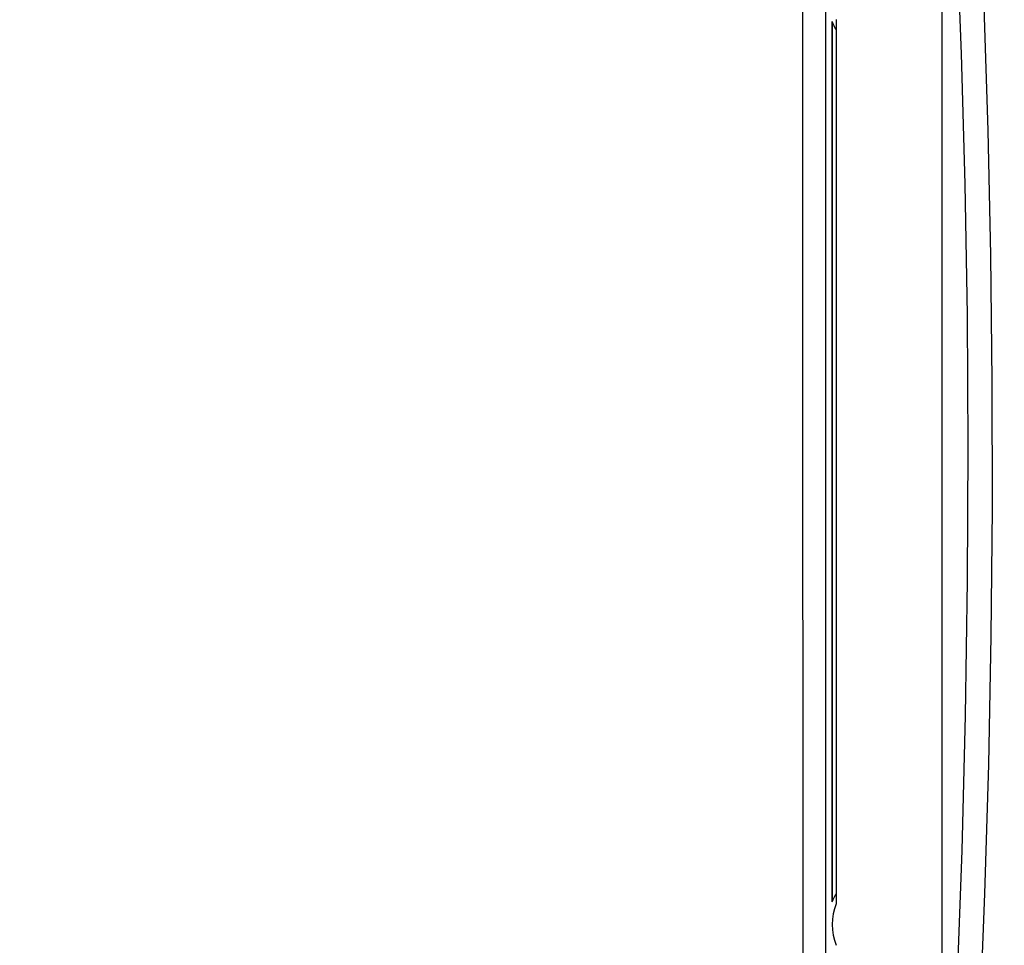
# Model space of a CAD drawing. Units: millimetres. Extents: x -208 to 122, y -37 to 64.
# Drawn here: x 61 to 82, y -10 to 10 of the extents above; entities that cross this region are included whole.
import ezdxf

# ---------------------------------------------------------------- set-up
doc = ezdxf.new("R2010")
doc.units = ezdxf.units.MM
doc.header["$LTSCALE"] = 23.1
doc.layers.get('0').update_dxf_attribs({"linetype": 'CONTINUOUS'})
doc.layers.add('ASSI', color=7, linetype='CONTINUOUS')
doc.layers.add('RACCORDO', color=7, linetype='CONTINUOUS')
doc.styles.get("Standard").update_dxf_attribs({"font": 'txt', "width": 0.8})
doc.dimstyles.new('DIMSTYLE_1', dxfattribs={"dimtxt": 3, "dimasz": 3, "dimexe": 0.18, "dimexo": 0.0625, "dimgap": 0.09, "dimtad": 1, "dimdsep": 46, "dimtxsty": 'STANDARD', "dimblk": '_FILLED', "dimblk1": '_FILLED', "dimblk2": '_FILLED', "dimcen": 0.09, "dimadec": 0, "dimazin": 0, "dimtfac": 1, "dimtofl": 0, "dimtmove": 0, "dimatfit": 3, "dimldrblk": '_FILLED', "dimfxl": 1, "dimtolj": 1, "dimarcsym": 0})

# ---------------------------------------------------------------- blocks, each defined once
blk = doc.blocks.new('_FILLED')
at = {"color": 0, "linetype": 'BYBLOCK'}
blk.add_solid([(0, 0), (-1, 0.3167), (-1, -0.3167)], dxfattribs=at)
blk = doc.blocks.new('*D2')
at = {"color": 7, "linetype": 'CONTINUOUS'}
for p, q in [((-103, -2.75), (-103, 51.5)), ((103, -2.75), (103, 51.5)), ((-103, 50), (0, 50)), ((103, 50), (0, 50))]:
    blk.add_line(p, q, dxfattribs=at)
at = {"color": 7, "linetype": 'CONTINUOUS', "xscale": 3, "yscale": 3, "zscale": 3, "rotation": 180}
blk.add_blockref('_FILLED', (-103, 50), dxfattribs=at)
at = {"color": 7, "linetype": 'CONTINUOUS', "xscale": 3, "yscale": 3, "zscale": 3}
blk.add_blockref('_FILLED', (103, 50), dxfattribs=at)
blk = doc.blocks.new('*D3')
at = {"color": 7, "linetype": 'CONTINUOUS'}
for p, q in [((3.474, 36.5), (122, 36.5)), ((120.5, 36.5), (120.5, 0)), ((120.5, -36.5), (120.5, 0)), ((-2.474, -36.5), (122, -36.5))]:
    blk.add_line(p, q, dxfattribs=at)
at = {"color": 7, "linetype": 'CONTINUOUS', "xscale": 3, "yscale": 3, "zscale": 3}
for p, rotation in [((120.5, 36.5), 90), ((120.5, -36.5), 270)]:
    blk.add_blockref('_FILLED', p, dxfattribs=dict(at, rotation=rotation))

msp = doc.modelspace()

# ---------------------------------------------------------------- linework, layer by layer
at = {"color": 7, "linetype": 'CONTINUOUS'}
for p, q in [((78.624, 9.503), (78.624, -9.503)), ((78.625, -9.5), (78.625, 9.5)), ((78.712, 9.411), (78.711, 9.385)), ((78.711, 9.385), (78.711, 9.369)), ((78.712, 9.551), (78.712, -9.551)), ((78.712, 9.486), (78.712, 9.441)), ((78.712, 9.441), (78.712, 9.411))]:
    msp.add_line(p, q, dxfattribs=at)
msp.add_lwpolyline([(78.711, 9.369), (78.711, 9.356), (78.71, 9.351), (78.71, 9.346), (78.71, 9.342), (78.71, 9.339), (78.709, 9.336), (78.709, 9.334), (78.709, 9.334), (78.709, 9.334)], dxfattribs=at)
for centre, start, end in [((79.825, 10), 201.8801, 210.8394), ((79.825, -10), 149.1606, 158.1199)]:
    msp.add_arc(centre, 1.3, start, end, dxfattribs=at)
at = {"color": 253, "linetype": 'CONTINUOUS'}
msp.add_arc((79.825, -10), 1.2, 158.0099, 201.9901, dxfattribs=at)
at = {"layer": 'ASSI', "color": 7, "linetype": 'CONTINUOUS'}
for p, q in [((81, -17.365), (81, 17.269)), ((78.625, -9.5), (78.625, 9.5)), ((78.712, 9.411), (78.711, 9.385)), ((78.711, 9.385), (78.711, 9.369)), ((78.712, 9.551), (78.712, -9.551)), ((78.712, 9.486), (78.712, 9.441)), ((78.712, 9.441), (78.712, 9.411))]:
    msp.add_line(p, q, dxfattribs=at)
at = {"layer": 'ASSI', "color": 253, "linetype": 'CONTINUOUS'}
for points in [[(81.292, 20.481), (81.482, 17.827), (81.647, 15.167), (81.785, 12.5), (81.896, 9.831), (81.982, 7.155), (82.04, 4.459), (82.071, 1.736), (82.075, -1.008), (82.05, -3.767), (81.996, -6.543), (81.914, -9.334), (81.802, -12.124), (81.661, -14.91), (81.491, -17.696), (81.292, -20.481)], [(81, 17.181), (81.165, 14.406), (81.301, 11.616), (81.408, 8.812), (81.486, 5.997), (81.535, 3.168), (81.553, 0.315), (81.54, -2.572), (81.496, -5.483), (81.421, -8.402), (81.313, -11.321), (81.172, -14.248), (81, -17.181)]]:
    msp.add_lwpolyline(points, dxfattribs=at)
at = {"layer": 'ASSI', "color": 7, "linetype": 'CONTINUOUS'}
msp.add_lwpolyline([(78.711, 9.369), (78.711, 9.356), (78.71, 9.351), (78.71, 9.346), (78.71, 9.342), (78.71, 9.339), (78.709, 9.336), (78.709, 9.334), (78.709, 9.334), (78.709, 9.334)], dxfattribs=at)
for centre, start, end in [((79.825, 10), 201.8801, 210.8394), ((79.825, -10), 149.1606, 158.1199)]:
    msp.add_arc(centre, 1.3, start, end, dxfattribs=at)
at = {"layer": 'ASSI', "color": 253, "linetype": 'CONTINUOUS'}
msp.add_arc((79.825, -10), 1.2, 158.0099, 201.9901, dxfattribs=at)
at = {"layer": 'RACCORDO', "color": 7, "linetype": 'CONTINUOUS'}
msp.add_line((81, -17.365), (81, 17.269), dxfattribs=at)
at = {"layer": 'RACCORDO', "color": 253, "linetype": 'CONTINUOUS'}
for p, q in [((78.485, 9.124), (78.487, 13.682)), ((77.992, 0.004), (77.99, 11.415)), ((78.484, 4.565), (78.485, 9.124)), ((78.484, 0.004), (78.484, 4.565)), ((77.995, -6.843), (77.992, 0.004)), ((78.484, -4.556), (78.484, 0.004)), ((78.485, -9.116), (78.484, -4.556)), ((77.999, -13.69), (77.995, -6.843)), ((78.487, -13.676), (78.485, -9.116))]:
    msp.add_line(p, q, dxfattribs=at)
for points in [[(81.292, 20.481), (81.482, 17.827), (81.647, 15.167), (81.785, 12.5), (81.896, 9.831), (81.982, 7.155), (82.04, 4.459), (82.071, 1.736), (82.075, -1.008), (82.05, -3.767), (81.996, -6.543), (81.914, -9.334), (81.802, -12.124), (81.661, -14.91), (81.491, -17.696), (81.292, -20.481)], [(81, 17.181), (81.165, 14.406), (81.301, 11.616), (81.408, 8.812), (81.486, 5.997), (81.535, 3.168), (81.553, 0.315), (81.54, -2.572), (81.496, -5.483), (81.421, -8.402), (81.313, -11.321), (81.172, -14.248), (81, -17.181)]]:
    msp.add_lwpolyline(points, dxfattribs=at)

# ---------------------------------------------------------------- dimensions: what is measured, and where the dimension line sits
at = {"color": 7, "linetype": 'CONTINUOUS'}
dim = msp.add_linear_dim(base=(103, 50), p1=(-103, -2.75), p2=(103, -2.75), dimstyle='DIMSTYLE_1', dxfattribs=at)
dim.commit()
dim.dimension.update_dxf_attribs({"geometry": '*D2', "text_midpoint": (-3.536, 50.75), "dimtype": 160})
dim = msp.add_linear_dim(base=(120.5, -36.5), p1=(3.474, 36.5), p2=(-2.474, -36.5), angle=270, dimstyle='DIMSTYLE_1', dxfattribs=at)
dim.commit()
dim.dimension.update_dxf_attribs({"geometry": '*D3', "text_midpoint": (119.75, -2.25), "dimtype": 160})

doc.saveas('drawing.dxf')
